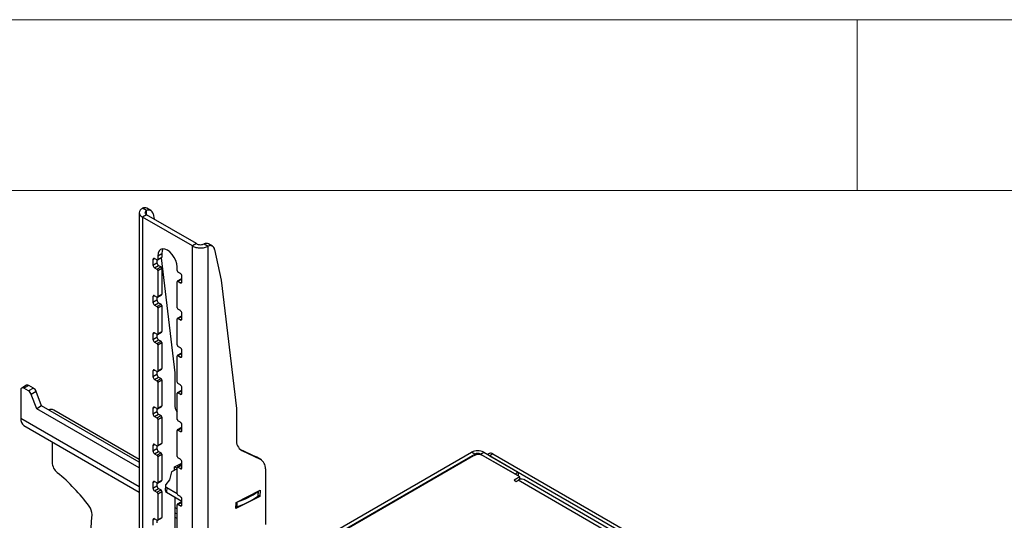
# Model space of a CAD drawing. Units: millimetres. Extents: x 5 to 292, y 5 to 209.
# Drawn here: x 224 to 253, y 190 to 205 of the extents above; entities that cross this region are included whole.
import ezdxf

# ---------------------------------------------------------------- set-up
doc = ezdxf.new("R2010")
doc.units = ezdxf.units.MM

msp = doc.modelspace()

# ---------------------------------------------------------------- linework, layer by layer
at = {"color": 7, "linetype": 'Continuous', "lineweight": 18}
for p, q in [((292, 205), (5, 205)), ((248.5, 200), (248.5, 205)), ((287, 200), (10, 200))]:
    msp.add_line(p, q, dxfattribs=at)
at = {"color": 7, "linetype": 'Continuous', "lineweight": 25}
for p, q in [((227.467, 199.35), (227.467, 169.954)), ((227.681, 199.411), (227.563, 199.479)), ((227.807, 199.408), (227.689, 199.476)), ((227.681, 199.284), (227.563, 199.216)), ((229.024, 198.373), (227.563, 199.216)), ((227.563, 199.216), (227.563, 169.821)), ((229.142, 198.441), (227.681, 199.284)), ((227.871, 199.31), (227.904, 199.156)), ((229.142, 198.441), (229.024, 198.373)), ((229.024, 168.977), (229.024, 198.373)), ((229.368, 198.437), (229.486, 198.369)), ((229.486, 168.977), (229.486, 198.369)), ((229.613, 198.366), (229.495, 198.434)), ((229.676, 198.268), (229.865, 197.376)), ((227.869, 197.978), (227.869, 197.814)), ((227.987, 197.964), (227.916, 198.005)), ((227.987, 197.964), (227.987, 197.882)), ((228.004, 197.963), (228.122, 198.031)), ((228.011, 198.087), (228.129, 198.155)), ((228.011, 198.087), (228.011, 197.978)), ((228.011, 197.978), (228.129, 198.046)), ((228.107, 198.022), (228.51, 194.654)), ((228.129, 198.155), (228.129, 198.046)), ((227.869, 197.814), (227.987, 197.882)), ((227.916, 197.733), (228.034, 197.801)), ((227.916, 197.733), (227.987, 197.692)), ((227.987, 197.692), (228.105, 197.76)), ((228.011, 197.651), (228.129, 197.719)), ((228.011, 197.651), (228.011, 196.889)), ((228.034, 197.801), (228.105, 197.76)), ((228.129, 197.719), (228.129, 196.957)), ((228.576, 197.651), (228.576, 197.76)), ((228.671, 197.57), (228.6, 197.61)), ((228.576, 196.562), (228.576, 197.325)), ((228.701, 197.408), (228.583, 197.34)), ((228.6, 197.338), (228.718, 197.406)), ((228.6, 197.338), (228.671, 197.297)), ((228.718, 197.325), (228.718, 197.488)), ((229.865, 197.376), (230.316, 193.612)), ((227.869, 196.889), (227.869, 196.726)), ((227.869, 196.726), (227.987, 196.794)), ((227.987, 196.875), (227.916, 196.916)), ((227.987, 196.875), (227.987, 196.794)), ((228.004, 196.874), (228.122, 196.942)), ((228.011, 196.889), (228.129, 196.957)), ((227.916, 196.644), (228.034, 196.712)), ((227.916, 196.644), (227.987, 196.603)), ((227.987, 196.603), (228.105, 196.671)), ((228.011, 196.562), (228.129, 196.63)), ((228.011, 196.562), (228.011, 195.8)), ((228.034, 196.712), (228.105, 196.671)), ((228.129, 196.63), (228.129, 195.868)), ((228.671, 196.481), (228.6, 196.522)), ((228.576, 195.474), (228.576, 196.236)), ((228.701, 196.319), (228.583, 196.251)), ((228.6, 196.249), (228.718, 196.318)), ((228.6, 196.249), (228.671, 196.209)), ((228.718, 196.236), (228.718, 196.399)), ((227.869, 195.8), (227.869, 195.637)), ((227.869, 195.637), (227.987, 195.705)), ((227.987, 195.787), (227.916, 195.828)), ((227.916, 195.555), (228.034, 195.623)), ((227.987, 195.787), (227.987, 195.705)), ((228.004, 195.785), (228.122, 195.853)), ((228.011, 195.8), (228.129, 195.868)), ((228.034, 195.623), (228.105, 195.583)), ((227.916, 195.555), (227.987, 195.515)), ((227.987, 195.515), (228.105, 195.583)), ((228.011, 195.474), (228.129, 195.542)), ((228.011, 195.474), (228.011, 194.712)), ((228.129, 195.542), (228.129, 194.78)), ((228.671, 195.392), (228.6, 195.433)), ((228.718, 195.147), (228.718, 195.31)), ((228.576, 194.385), (228.576, 195.147)), ((228.701, 195.23), (228.583, 195.162)), ((228.6, 195.161), (228.718, 195.229)), ((228.6, 195.161), (228.671, 195.12)), ((227.987, 194.698), (227.916, 194.739)), ((228.004, 194.696), (228.122, 194.764)), ((228.011, 194.712), (228.129, 194.78)), ((227.869, 194.712), (227.869, 194.548)), ((227.869, 194.548), (227.987, 194.616)), ((227.916, 194.467), (228.034, 194.535)), ((227.916, 194.467), (227.987, 194.426)), ((227.987, 194.698), (227.987, 194.616)), ((227.987, 194.426), (228.105, 194.494)), ((228.011, 194.385), (228.129, 194.453)), ((228.034, 194.535), (228.105, 194.494)), ((228.129, 194.453), (228.129, 193.691)), ((228.51, 194.654), (228.51, 193.742)), ((223.995, 194.151), (223.995, 193.32)), ((224.164, 194.293), (224.023, 194.212)), ((224.231, 194.287), (224.09, 194.205)), ((224.223, 194.128), (224.09, 194.205)), ((224.365, 194.209), (224.223, 194.128)), ((224.365, 194.209), (224.231, 194.287)), ((228.011, 194.385), (228.011, 193.623)), ((228.671, 194.303), (228.6, 194.344)), ((228.718, 194.058), (228.718, 194.222)), ((224.447, 194.107), (224.305, 194.026)), ((224.467, 193.606), (224.305, 194.026)), ((224.608, 193.688), (224.447, 194.107)), ((228.576, 193.296), (228.576, 194.058)), ((228.701, 194.142), (228.583, 194.074)), ((228.6, 194.072), (228.718, 194.14)), ((228.6, 194.072), (228.671, 194.031)), ((224.608, 193.688), (224.467, 193.606)), ((227.467, 191.874), (224.467, 193.606)), ((227.467, 192.037), (224.608, 193.688)), ((227.467, 192.121), (224.963, 193.567)), ((227.869, 193.623), (227.869, 193.46)), ((227.987, 193.609), (227.916, 193.65)), ((227.987, 193.609), (227.987, 193.528)), ((228.004, 193.608), (228.122, 193.676)), ((228.011, 193.623), (228.129, 193.691)), ((230.316, 193.612), (230.316, 192.7)), ((227.869, 193.46), (227.987, 193.528)), ((227.916, 193.378), (228.034, 193.446)), ((227.916, 193.378), (227.987, 193.337)), ((227.987, 193.337), (228.105, 193.405)), ((228.011, 193.296), (228.129, 193.364)), ((228.011, 193.296), (228.011, 192.534)), ((228.034, 193.446), (228.105, 193.405)), ((228.129, 193.364), (228.129, 192.602)), ((224.088, 193.114), (227.467, 191.164)), ((228.701, 193.053), (228.583, 192.985)), ((228.671, 193.215), (228.6, 193.256)), ((228.6, 192.983), (228.718, 193.051)), ((228.718, 192.97), (228.718, 193.133)), ((228.576, 192.208), (228.576, 192.97)), ((228.6, 192.983), (228.671, 192.943)), ((224.915, 192.638), (224.915, 192.035)), ((227.869, 192.534), (227.869, 192.371)), ((227.869, 192.371), (227.987, 192.439)), ((227.987, 192.521), (227.916, 192.561)), ((227.987, 192.521), (227.987, 192.439)), ((228.004, 192.519), (228.122, 192.587)), ((228.011, 192.534), (228.129, 192.602)), ((230.413, 192.427), (230.896, 192.194)), ((227.916, 192.289), (228.034, 192.357)), ((227.916, 192.289), (227.987, 192.248)), ((227.987, 192.248), (228.105, 192.316)), ((228.011, 192.208), (228.129, 192.276)), ((228.011, 192.208), (228.011, 191.445)), ((228.034, 192.357), (228.105, 192.316)), ((228.129, 192.276), (228.129, 191.513)), ((228.671, 192.126), (228.6, 192.167)), ((230.471, 192.387), (231.013, 192.126)), ((231.013, 192.126), (230.896, 192.194)), ((230.896, 192.194), (230.909, 192.187)), ((231.027, 192.119), (230.909, 192.187)), ((232.66, 189.709), (237.204, 192.333)), ((232.754, 189.655), (237.298, 192.278)), ((237.265, 192.232), (232.834, 189.674)), ((237.298, 192.278), (237.204, 192.333)), ((237.468, 192.278), (237.562, 192.333)), ((237.468, 192.278), (238.477, 191.696)), ((238.621, 191.613), (237.548, 192.232)), ((237.562, 192.333), (238.571, 191.75)), ((237.731, 192.296), (237.678, 192.266)), ((237.831, 192.286), (237.737, 192.232)), ((237.737, 192.232), (252.812, 183.529)), ((237.831, 192.286), (252.812, 183.638)), ((228.576, 191.844), (228.408, 191.759)), ((228.497, 191.804), (228.502, 191.902)), ((228.502, 191.902), (228.718, 192.012)), ((228.508, 191.905), (228.576, 191.865)), ((228.576, 191.119), (228.576, 191.881)), ((228.701, 191.964), (228.583, 191.896)), ((228.6, 191.895), (228.718, 191.963)), ((228.6, 191.895), (228.671, 191.854)), ((228.718, 191.881), (228.718, 192.044)), ((231.164, 191.847), (231.164, 190.213)), ((228.408, 191.759), (228.358, 191.52)), ((238.621, 191.613), (238.449, 191.513)), ((238.477, 191.696), (238.571, 191.75)), ((238.571, 191.75), (238.571, 191.641)), ((238.621, 191.537), (238.621, 191.613)), ((227.869, 191.445), (227.869, 191.282)), ((227.869, 191.282), (227.987, 191.35)), ((227.987, 191.432), (227.916, 191.473)), ((227.916, 191.2), (228.034, 191.269)), ((227.987, 191.432), (227.987, 191.35)), ((228.004, 191.43), (228.122, 191.498)), ((228.011, 191.445), (228.129, 191.513)), ((228.034, 191.269), (228.105, 191.228)), ((228.232, 191.358), (228.225, 191.218)), ((228.358, 191.52), (228.251, 191.392)), ((228.271, 191.303), (228.264, 191.163)), ((228.271, 191.303), (228.576, 191.127)), ((238.449, 191.513), (238.507, 191.479)), ((238.507, 191.479), (238.566, 191.513)), ((252.812, 183.4), (238.73, 191.53)), ((227.916, 191.2), (227.987, 191.16)), ((227.987, 191.16), (228.105, 191.228)), ((228.011, 191.119), (228.129, 191.187)), ((228.011, 191.119), (228.011, 190.357)), ((228.129, 191.187), (228.129, 190.425)), ((228.264, 191.163), (228.718, 190.901)), ((228.51, 191.021), (228.51, 188.374)), ((228.671, 191.037), (228.6, 191.078)), ((231.005, 191.039), (230.299, 190.681)), ((230.308, 190.86), (231.014, 191.218)), ((230.949, 191.057), (230.955, 191.188)), ((231.005, 191.039), (230.949, 191.07)), ((231.014, 191.218), (231.005, 191.039)), ((228.576, 190.03), (228.576, 190.792)), ((228.701, 190.876), (228.583, 190.808)), ((228.6, 190.806), (228.718, 190.874)), ((228.6, 190.806), (228.671, 190.765)), ((228.718, 190.792), (228.718, 190.956)), ((230.299, 190.681), (230.308, 190.86)), ((228.004, 190.341), (228.122, 190.41)), ((228.011, 190.357), (228.129, 190.425)), ((228.51, 190.562), (228.576, 190.524)), ((228.576, 190.39), (228.51, 190.428)), ((227.869, 190.357), (227.869, 190.193)), ((227.987, 190.343), (227.916, 190.384)), ((227.987, 190.343), (227.987, 190.261))]:
    msp.add_line(p, q, dxfattribs=at)
at = {"color": 8, "linetype": 'Continuous', "lineweight": 25}
for p, q in [((227.681, 199.284), (227.681, 199.411)), ((227.869, 197.978), (227.916, 198.005)), ((228.671, 197.297), (228.718, 197.325)), ((227.869, 196.889), (227.916, 196.916)), ((228.671, 196.209), (228.718, 196.236)), ((227.869, 195.8), (227.916, 195.828)), ((228.671, 195.12), (228.718, 195.147)), ((227.869, 194.712), (227.916, 194.739)), ((228.671, 194.031), (228.718, 194.058)), ((227.869, 193.623), (227.916, 193.65)), ((227.467, 191.316), (223.995, 193.32)), ((228.671, 192.943), (228.718, 192.97)), ((227.869, 192.534), (227.916, 192.561)), ((230.471, 192.387), (230.438, 192.406)), ((237.298, 192.278), (237.298, 192.247)), ((237.468, 192.26), (237.468, 192.278)), ((228.671, 191.854), (228.718, 191.881)), ((227.869, 191.445), (227.916, 191.473)), ((252.812, 183.29), (238.566, 191.513)), ((230.95, 191.185), (230.943, 191.048)), ((228.576, 190.676), (228.51, 190.714)), ((228.671, 190.765), (228.718, 190.792)), ((230.33, 190.871), (230.323, 190.734)), ((227.869, 190.357), (227.916, 190.384))]:
    msp.add_line(p, q, dxfattribs=at)
at = {"color": 7, "linetype": 'Continuous', "lineweight": 25, "flags": 128}
for points in [[(228.576, 197.76), (228.567, 197.85), (228.538, 197.945), (228.493, 198.039), (228.435, 198.125), (228.367, 198.197), (228.293, 198.25), (228.22, 198.281), (228.152, 198.288), (228.093, 198.27), (228.049, 198.228), (228.02, 198.166), (228.011, 198.087)], [(228.161, 198.288), (228.138, 198.234), (228.129, 198.155)], [(238.637, 191.541), (238.626, 191.561), (238.621, 191.568)], [(228.251, 191.392), (228.241, 191.382), (228.235, 191.37), (228.232, 191.359), (228.233, 191.347), (228.238, 191.335), (228.246, 191.323), (228.257, 191.313), (228.271, 191.303)]]:
    msp.add_lwpolyline(points, dxfattribs=at)
at = {"color": 7, "linetype": 'Continuous', "lineweight": 25}
for centre, radius, start, end in [((227.623, 199.35), 0.142, 62.4063, 115.0979), ((227.74, 199.293), 0.132, 7.6475, 116.6297), ((229.429, 198.308), 0.142, 62.4063, 115.0979), ((229.545, 198.251), 0.132, 7.6475, 116.6297), ((227.898, 197.982), 0.0291, 50.7967, 189.214), ((227.996, 197.975), 0.0146, 230.7967, 9.214), ((228.113, 198.044), 0.016, 304.0564, 7.2558), ((227.972, 197.819), 0.102, 182.6055, 237.3945), ((228.089, 197.887), 0.102, 182.6055, 237.3945), ((227.959, 197.649), 0.0512, 2.6055, 57.3945), ((228.077, 197.717), 0.0512, 2.6055, 57.3945), ((228.628, 197.654), 0.0512, 182.6055, 237.3945), ((228.591, 197.327), 0.0146, 50.7967, 189.214), ((228.615, 197.483), 0.102, 2.6055, 57.3945), ((228.689, 197.32), 0.0291, 230.7967, 9.214), ((228.708, 197.393), 0.0168, 54.3824, 114.3071), ((227.898, 196.894), 0.0291, 50.7967, 189.214), ((227.996, 196.887), 0.0146, 230.7967, 9.214), ((228.089, 196.798), 0.102, 182.6055, 237.3945), ((228.113, 196.955), 0.016, 304.0564, 7.2558), ((227.972, 196.73), 0.102, 182.6055, 237.3945), ((227.959, 196.56), 0.0512, 2.6055, 57.3945), ((228.077, 196.628), 0.0512, 2.6055, 57.3945), ((228.628, 196.565), 0.0512, 182.6055, 237.3945), ((228.615, 196.395), 0.102, 2.6055, 57.3945), ((228.591, 196.238), 0.0146, 50.7967, 189.214), ((228.689, 196.231), 0.0291, 230.7967, 9.214), ((228.708, 196.304), 0.0168, 54.3824, 114.3071), ((227.898, 195.805), 0.0291, 50.7967, 189.214), ((227.972, 195.642), 0.102, 182.6055, 237.3945), ((227.996, 195.798), 0.0146, 230.7967, 9.214), ((228.089, 195.71), 0.102, 182.6055, 237.3945), ((228.113, 195.866), 0.016, 304.0564, 7.2558), ((227.959, 195.471), 0.0512, 2.6055, 57.3945), ((228.077, 195.539), 0.0512, 2.6055, 57.3945), ((228.628, 195.476), 0.0512, 182.6055, 237.3945), ((228.615, 195.306), 0.102, 2.6055, 57.3945), ((228.591, 195.149), 0.0146, 50.7967, 189.214), ((228.689, 195.143), 0.0291, 230.7967, 9.214), ((228.708, 195.215), 0.0168, 54.3824, 114.3071), ((227.898, 194.716), 0.0291, 50.7967, 189.214), ((228.113, 194.778), 0.016, 304.0564, 7.2558), ((227.972, 194.553), 0.102, 182.6055, 237.3945), ((227.996, 194.709), 0.0146, 230.7967, 9.214), ((228.089, 194.621), 0.102, 182.6055, 237.3945), ((228.077, 194.451), 0.0512, 2.6055, 57.3945), ((224.053, 194.16), 0.0582, 50.7967, 189.214), ((224.192, 194.232), 0.0671, 54.3824, 114.3071), ((224.254, 194.037), 0.205, 20.0819, 57.3531), ((227.959, 194.383), 0.0512, 2.6055, 57.3945), ((228.628, 194.387), 0.0512, 182.6055, 237.3945), ((228.615, 194.217), 0.102, 2.6055, 57.3945), ((228.708, 194.126), 0.0168, 54.3824, 114.3071), ((224.113, 193.955), 0.205, 20.0819, 57.3531), ((228.591, 194.061), 0.0146, 50.7967, 189.214), ((228.689, 194.054), 0.0291, 230.7967, 9.214), ((224.875, 193.396), 0.193, 62.8076, 111.5683), ((227.898, 193.628), 0.0291, 50.7967, 189.214), ((227.996, 193.621), 0.0146, 230.7967, 9.214), ((228.113, 193.689), 0.016, 304.0564, 7.2558), ((228.906, 193.723), 0.396, 177.2513, 213.6875), ((224.216, 193.296), 0.222, 173.7012, 234.9867), ((227.972, 193.464), 0.102, 182.6055, 237.3945), ((228.089, 193.532), 0.102, 182.6055, 237.3945), ((227.959, 193.294), 0.0512, 2.6055, 57.3945), ((228.077, 193.362), 0.0512, 2.6055, 57.3945), ((228.628, 193.299), 0.0512, 182.6055, 237.3945), ((228.615, 193.128), 0.102, 2.6055, 57.3945), ((228.708, 193.038), 0.0168, 54.3824, 114.3071), ((228.591, 192.972), 0.0146, 50.7967, 189.214), ((228.689, 192.965), 0.0291, 230.7967, 9.214), ((230.638, 192.665), 0.324, 173.8067, 238.8724), ((227.898, 192.539), 0.0291, 50.7967, 189.214), ((227.996, 192.532), 0.0146, 230.7967, 9.214), ((228.089, 192.444), 0.102, 182.6055, 237.3945), ((228.113, 192.6), 0.016, 304.0564, 7.2558), ((227.972, 192.376), 0.102, 182.6055, 237.3945), ((227.959, 192.205), 0.0512, 2.6055, 57.3945), ((228.077, 192.273), 0.0512, 2.6055, 57.3945), ((228.628, 192.21), 0.0512, 182.6055, 237.3945), ((228.615, 192.04), 0.102, 2.6055, 57.3945), ((230.853, 191.859), 0.312, 357.6981, 59.023), ((237.383, 191.987), 0.389, 62.6097, 117.3903), ((237.407, 191.959), 0.307, 62.6097, 117.3903), ((237.383, 192.114), 0.184, 62.6097, 117.3903), ((237.772, 192.204), 0.101, 54.3824, 114.3071), ((225.331, 192.057), 0.417, 182.9192, 230.6894), ((228.591, 191.883), 0.0146, 50.7967, 189.214), ((228.689, 191.876), 0.0291, 230.7967, 9.214), ((228.708, 191.949), 0.0168, 54.3824, 114.3071), ((221.663, 187.558), 5.387, 36.3793, 50.8189), ((227.898, 191.45), 0.0291, 50.7967, 189.214), ((227.972, 191.287), 0.102, 182.6055, 237.3945), ((227.996, 191.443), 0.0146, 230.7967, 9.214), ((228.089, 191.355), 0.102, 182.6055, 237.3945), ((228.113, 191.511), 0.016, 304.0564, 7.2558), ((238.662, 191.38), 0.164, 65.6929, 125.6176), ((227.959, 191.117), 0.0512, 2.6055, 57.3945), ((228.077, 191.185), 0.0512, 2.6055, 57.3945), ((228.29, 191.223), 0.0657, 184.9481, 246.2771), ((228.628, 191.121), 0.0512, 182.6055, 237.3945), ((228.615, 190.951), 0.102, 2.6055, 57.3945), ((229.676, 192.779), 2.145, 287.5436, 306.1954), ((229.684, 192.92), 2.146, 287.905, 305.834), ((230.936, 191.059), 0.0127, 302.8847, 354.4454), ((225.692, 190.51), 0.392, 359.3193, 38.1893), ((228.591, 190.795), 0.0146, 50.7967, 189.214), ((228.689, 190.788), 0.0291, 230.7967, 9.214), ((228.708, 190.86), 0.0168, 54.3824, 114.3071), ((230.306, 190.786), 0.0552, 264.8568, 287.3883), ((198.292, 192.298), 27.85, 342.9812, 356.3095), ((228.113, 190.423), 0.016, 304.0564, 7.2558), ((227.898, 190.361), 0.0291, 50.7967, 189.214), ((227.996, 190.354), 0.0146, 230.7967, 9.214)]:
    msp.add_arc(centre, radius, start, end, dxfattribs=at)
for points in [[(227.563, 199.479), (227.536, 199.46), (227.482, 199.421), (227.459, 199.348), (227.482, 199.274), (227.536, 199.235), (227.563, 199.216)], [(227.681, 199.411), (227.668, 199.402), (227.641, 199.383), (227.63, 199.348), (227.641, 199.312), (227.668, 199.293), (227.681, 199.284)], [(229.024, 198.373), (229.058, 198.357), (229.125, 198.325), (229.255, 198.311), (229.385, 198.323), (229.452, 198.353), (229.486, 198.369)], [(229.142, 198.441), (229.159, 198.433), (229.192, 198.417), (229.255, 198.409), (229.319, 198.415), (229.352, 198.429), (229.368, 198.437)]]:
    msp.add_open_spline(points, degree=3, dxfattribs=at)

doc.saveas('drawing.dxf')
